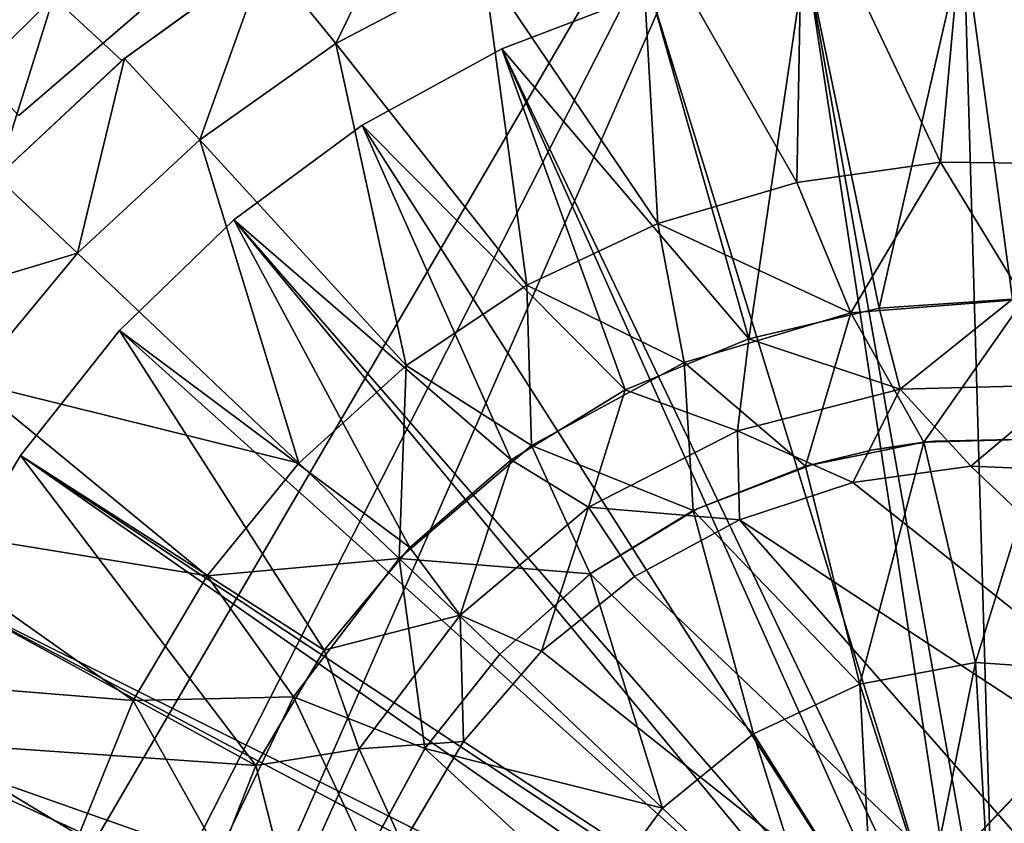
# Model space of a CAD drawing. Extents: x -193 to 193, y -193 to 193.
# Drawn here: x -132 to -130, y -140 to -139 of the extents above; entities that cross this region are included whole.
import ezdxf

# ---------------------------------------------------------------- set-up
doc = ezdxf.new("R2010")
doc.units = 0
doc.header["$MEASUREMENT"] = 0

msp = doc.modelspace()

# ---------------------------------------------------------------- linework, layer by layer
for points in [[(-170.022186, 168.022186), (-170.022186, -168.022186), (-121.550003, -13.333333)], [(-170.022186, 168.022186, -2), (-121.550003, 13.333333, -2), (-170.022186, -168.022186, -2)], [(-121.550003, 13.333333, -2), (-121.550003, -13.333333, -2), (-170.022186, -168.022186, -2)], [(-121.550003, -13.333333), (-170.022186, -168.022186), (-121.550003, -40)], [(-121.550003, -13.333333, -2), (-121.550003, -40, -2), (-170.022186, -168.022186, -2)], [(-121.550003, -40), (-170.022186, -168.022186), (-121.530914, -40.242474)], [(-121.550003, -40, -2), (-121.530914, -40.242474, -2), (-170.022186, -168.022186, -2)], [(-121.530914, -40.242474), (-170.022186, -168.022186), (-121.530914, -66.424194)], [(-121.530914, -40.242474, -2), (-121.530914, -66.424194, -2), (-170.022186, -168.022186, -2)], [(-121.530914, -66.424194), (-170.022186, -168.022186), (-121.550003, -66.666664)], [(-121.530914, -66.424194, -2), (-121.550003, -66.666664, -2), (-170.022186, -168.022186, -2)], [(-121.550003, -66.666664), (-170.022186, -168.022186), (-121.530914, -66.909142)], [(-121.550003, -66.666664, -2), (-121.530914, -66.909142, -2), (-170.022186, -168.022186, -2)], [(-121.530914, -66.909142), (-170.022186, -168.022186), (-121.530914, -93.090858)], [(-121.530914, -66.909142, -2), (-121.530914, -93.090858, -2), (-170.022186, -168.022186, -2)], [(-121.530914, -93.090858), (-170.022186, -168.022186), (-121.550003, -93.333336)], [(-121.530914, -93.090858, -2), (-121.550003, -93.333336, -2), (-170.022186, -168.022186, -2)], [(-121.550003, -93.333336), (-170.022186, -168.022186), (-121.530914, -93.575806)], [(-121.550003, -93.333336, -2), (-121.530914, -93.575806, -2), (-170.022186, -168.022186, -2)], [(-121.530914, -93.575806), (-170.022186, -168.022186), (-121.530914, -119.75753)], [(-121.530914, -93.575806, -2), (-121.530914, -119.75753, -2), (-170.022186, -168.022186, -2)], [(-170.022186, -168.022186), (-121.550003, -120), (-121.530914, -119.75753)], [(-170.022186, -168.022186, -2), (-121.530914, -119.75753, -2), (-121.550003, -120, -2)], [(-170.022186, -168.022186), (-121.530914, -120.24247), (-121.550003, -120)], [(-170.022186, -168.022186, -2), (-121.550003, -120, -2), (-121.530914, -120.24247, -2)], [(-170.022186, -168.022186), (-121.474136, -120.478973), (-121.530914, -120.24247)], [(-170.022186, -168.022186, -2), (-121.530914, -120.24247, -2), (-121.474136, -120.478973, -2)], [(-170.022186, -168.022186), (-121.381058, -120.703682), (-121.474136, -120.478973)], [(-170.022186, -168.022186, -2), (-121.474136, -120.478973, -2), (-121.381058, -120.703682, -2)], [(-170.022186, -168.022186), (-121.253975, -120.911064), (-121.381058, -120.703682)], [(-170.022186, -168.022186, -2), (-121.381058, -120.703682, -2), (-121.253975, -120.911064, -2)], [(-170.022186, -168.022186), (-121.096016, -121.096016), (-121.253975, -120.911064)], [(-170.022186, -168.022186, -2), (-121.253975, -120.911064, -2), (-121.096016, -121.096016, -2)], [(-170.022186, -168.022186), (-168.022186, -170.022186), (-121.096016, -121.096016)], [(-170.022186, -168.022186, -2), (-121.096016, -121.096016, -2), (-168.022186, -170.022186, -2)], [(-121.096016, -121.096016), (-168.022186, -170.022186), (-120.911064, -121.253975)], [(-121.096016, -121.096016, -2), (-120.911064, -121.253975, -2), (-168.022186, -170.022186, -2)], [(-120.911064, -121.253975), (-168.022186, -170.022186), (-120.703682, -121.381058)], [(-120.911064, -121.253975, -2), (-120.703682, -121.381058, -2), (-168.022186, -170.022186, -2)], [(-120.703682, -121.381058), (-168.022186, -170.022186), (-120.478973, -121.474136)], [(-120.703682, -121.381058, -2), (-120.478973, -121.474136, -2), (-168.022186, -170.022186, -2)], [(-120.478973, -121.474136), (-168.022186, -170.022186), (-120.24247, -121.530914)], [(-120.478973, -121.474136, -2), (-120.24247, -121.530914, -2), (-168.022186, -170.022186, -2)], [(-168.022186, -170.022186), (-66.909142, -121.530914), (-93.090858, -121.530914)], [(-168.022186, -170.022186), (-40, -121.550003), (-40.242474, -121.530914)], [(-168.022186, -170.022186), (-66.424194, -121.530914), (-66.666664, -121.550003)], [(-168.022186, -170.022186), (-66.666664, -121.550003), (-66.909142, -121.530914)], [(-168.022186, -170.022186), (-93.090858, -121.530914), (-93.333336, -121.550003)], [(-168.022186, -170.022186), (-93.333336, -121.550003), (-93.575806, -121.530914)], [(-168.022186, -170.022186), (-40.242474, -121.530914), (-66.424194, -121.530914)], [(-119.75753, -121.530914), (-168.022186, -170.022186), (-93.575806, -121.530914)], [(-120, -121.550003), (-168.022186, -170.022186), (-119.75753, -121.530914)], [(-120.24247, -121.530914), (-168.022186, -170.022186), (-120, -121.550003)], [(-168.022186, -170.022186, -2), (-93.090858, -121.530914, -2), (-66.909142, -121.530914, -2)], [(-168.022186, -170.022186, -2), (-40.242474, -121.530914, -2), (-40, -121.550003, -2)], [(-168.022186, -170.022186, -2), (-66.666664, -121.550003, -2), (-66.424194, -121.530914, -2)], [(-168.022186, -170.022186, -2), (-66.909142, -121.530914, -2), (-66.666664, -121.550003, -2)], [(-168.022186, -170.022186, -2), (-93.333336, -121.550003, -2), (-93.090858, -121.530914, -2)], [(-168.022186, -170.022186, -2), (-93.575806, -121.530914, -2), (-93.333336, -121.550003, -2)], [(-168.022186, -170.022186, -2), (-66.424194, -121.530914, -2), (-40.242474, -121.530914, -2)], [(-119.75753, -121.530914, -2), (-93.575806, -121.530914, -2), (-168.022186, -170.022186, -2)], [(-120, -121.550003, -2), (-119.75753, -121.530914, -2), (-168.022186, -170.022186, -2)], [(-120.24247, -121.530914, -2), (-120, -121.550003, -2), (-168.022186, -170.022186, -2)], [(-168.022186, -170.022186), (-13.333333, -121.550003), (-40, -121.550003)], [(-168.022186, -170.022186), (13.333333, -121.550003), (-13.333333, -121.550003)], [(-168.022186, -170.022186), (168.022186, -170.022186), (13.333333, -121.550003)], [(-168.022186, -170.022186, -2), (13.333333, -121.550003, -2), (168.022186, -170.022186, -2)], [(-168.022186, -170.022186, -2), (-13.333333, -121.550003, -2), (13.333333, -121.550003, -2)], [(-168.022186, -170.022186, -2), (-40, -121.550003, -2), (-13.333333, -121.550003, -2)], [(-131.536713, -138.715057, 7), (-138.865524, -131.717926, 7), (-131.775146, -138.919327, 7)], [(-131.536713, -138.715057, 6), (-131.775146, -138.919327, 6), (-138.865524, -131.717926, 6)], [(-130.194519, -137.756317, 7.5), (-132.703293, -142.050842, 7.5), (-132.53624, -142.352356, 7.5)], [(-130.194519, -137.756317, 7.5), (-132.055161, -138.564514, 7.5), (-132.703293, -142.050842, 7.5)], [(-130.194519, -137.756317, 7.5), (-132.53624, -142.352356, 7.5), (-132.335678, -142.632706, 7.5)], [(-130.194519, -137.756317, 7.5), (-132.335678, -142.632706, 7.5), (-128.244934, -138.31694, 7.5)], [(-128.244934, -138.31694, 7.5), (-132.335678, -142.632706, 7.5), (-130.87886, -141.095764, 6.518307)], [(-128.244934, -138.31694, 7.5), (-130.87886, -141.095764, 6.518307), (-130.290314, -140.474823, 6.5)], [(-128.244934, -138.31694, 7.5), (-130.290314, -140.474823, 6.5), (-129.701752, -139.853897, 6.518307)], [(-130.061539, -138.450821, 0.6), (-130.112198, -139.003601, 0.6), (-130.361115, -138.478531, 0.6)], [(-129.850662, -139.006378, 0.6), (-130.112198, -139.003601, 0.6), (-130.061539, -138.450821, 0.6)], [(-129.76091, -138.462463, 0.6), (-129.850662, -139.006378, 0.6), (-130.061539, -138.450821, 0.6)], [(-131.329727, -138.632965, 0.8), (-131.053909, -138.483002, 0.8), (-131.202881, -138.789627, 0.6)], [(-131.053909, -138.483002, 0.8), (-130.936722, -138.649384, 0.6), (-131.202881, -138.789627, 0.6)], [(-130.361115, -138.478531, 0.6), (-130.371231, -139.039825, 0.6), (-130.65451, -138.54509, 0.6)], [(-130.112198, -139.003601, 0.6), (-130.371231, -139.039825, 0.6), (-130.361115, -138.478531, 0.6)], [(-130.621979, -139.114258, 0.6), (-130.936722, -138.649384, 0.6), (-130.65451, -138.54509, 0.6)], [(-130.371231, -139.039825, 0.6), (-130.621979, -139.114258, 0.6), (-130.65451, -138.54509, 0.6)], [(-132.018417, -139.007278, 6.8), (-131.819778, -138.578323, 7.1), (-131.712723, -138.70607, 6.8)], [(-130.013733, -140.550476), (-130.356094, -138.6297), (-130.070313, -138.601151)], [(-130.223053, -139.266678, 0.2), (-130.070313, -138.601151, 0.2), (-130.356094, -138.6297, 0.2)], [(-129.982224, -139.250107, 0.2), (-130.070313, -138.601151, 0.2), (-130.223053, -139.266678, 0.2)], [(-130.013733, -140.550476), (-130.070313, -138.601151), (-129.783264, -138.610947)], [(-129.982224, -139.250107, 0.2), (-129.783264, -138.610947, 0.2), (-130.070313, -138.601151, 0.2)], [(-130.013733, -140.550476), (-129.783264, -138.610947), (-129.965576, -140.552979)], [(-130.635529, -138.696075), (-130.356094, -138.6297), (-130.061081, -140.559555)], [(-130.458099, -139.321671, 0.2), (-130.356094, -138.6297, 0.2), (-130.635529, -138.696075, 0.2)], [(-130.223053, -139.266678, 0.2), (-130.356094, -138.6297, 0.2), (-130.458099, -139.321671, 0.2)], [(-130.061081, -140.559555), (-130.356094, -138.6297), (-130.013733, -140.550476)], [(-131.712723, -138.70607, 6.8), (-131.339844, -138.639359, 6.5), (-131.589203, -138.820114, 6.5)], [(-131.584579, -138.816315, 0.8), (-131.589203, -138.820114, 6.5), (-131.339844, -138.639359, 6.5)], [(-131.329727, -138.632965, 0.8), (-131.584579, -138.816315, 0.8), (-131.339844, -138.639359, 6.5)], [(-131.584579, -138.816315, 0.8), (-131.329727, -138.632965, 0.8), (-131.448471, -138.963409, 0.6)], [(-131.448471, -138.963409, 0.6), (-131.329727, -138.632965, 0.8), (-131.202881, -138.789627, 0.6)], [(-130.858826, -139.225235, 0.6), (-131.202881, -138.789627, 0.6), (-130.936722, -138.649384, 0.6)], [(-130.621979, -139.114258, 0.6), (-130.858826, -139.225235, 0.6), (-130.936722, -138.649384, 0.6)], [(-130.903625, -138.799103), (-130.635529, -138.696075), (-130.061081, -140.559555)], [(-130.635529, -138.696075), (-130.903625, -138.799103), (-130.903625, -138.799103, 0.2)], [(-130.635529, -138.696075), (-130.903625, -138.799103, 0.2), (-130.635529, -138.696075, 0.2)], [(-130.458099, -139.321671, 0.2), (-130.635529, -138.696075, 0.2), (-130.903625, -138.799103, 0.2)], [(-132.018417, -139.007278, 6.8), (-131.712723, -138.70607, 6.8), (-131.814438, -139.030167, 6.5)], [(-131.712723, -138.70607, 6.8), (-131.589203, -138.820114, 6.5), (-131.814438, -139.030167, 6.5)], [(-131.775146, -138.919327, 6), (-131.536713, -138.715057, 7), (-131.775146, -138.919327, 7)], [(-131.536713, -138.715057, 6), (-131.536713, -138.715057, 7), (-131.775146, -138.919327, 6)], [(-131.076492, -139.37027, 0.6), (-131.448471, -138.963409, 0.6), (-131.202881, -138.789627, 0.6)], [(-130.858826, -139.225235, 0.6), (-131.076492, -139.37027, 0.6), (-131.202881, -138.789627, 0.6)], [(-131.155579, -138.936951), (-130.903625, -138.799103), (-130.104889, -140.579712)], [(-130.903625, -138.799103), (-131.155579, -138.936951), (-131.155579, -138.936951, 0.2)], [(-130.903625, -138.799103), (-131.155579, -138.936951, 0.2), (-130.903625, -138.799103, 0.2)], [(-130.68129, -139.413651, 0.2), (-130.903625, -138.799103, 0.2), (-131.155579, -138.936951, 0.2)], [(-130.903625, -138.799103), (-130.061081, -140.559555), (-130.104889, -140.579712)], [(-130.68129, -139.413651, 0.2), (-130.458099, -139.321671, 0.2), (-130.903625, -138.799103, 0.2)], [(-131.584579, -138.816315, 0.8), (-131.814438, -139.030167, 0.8), (-131.589203, -138.820114, 6.5)], [(-131.814438, -139.030167, 0.8), (-131.584579, -138.816315, 0.8), (-131.669281, -139.167755, 0.6)], [(-131.814438, -139.030167, 0.8), (-131.814438, -139.030167, 6.5), (-131.589203, -138.820114, 6.5)], [(-131.669281, -139.167755, 0.6), (-131.584579, -138.816315, 0.8), (-131.448471, -138.963409, 0.6)], [(-127.664322, -138.867294, 7.5), (-130.298248, -141.646103, 6.518307), (-131.755066, -143.18306, 7.5)], [(-127.664322, -138.867294, 7.5), (-131.755066, -143.18306, 7.5), (-127.326958, -142.111938, 7.5)], [(-127.664322, -138.867294, 7.5), (-129.709686, -141.025177, 6.5), (-130.298248, -141.646103, 6.518307)], [(-131.386932, -139.107162), (-131.155579, -138.936951), (-130.104889, -140.579712)], [(-131.155579, -138.936951), (-131.386932, -139.107162), (-131.386932, -139.107162, 0.2)], [(-131.155579, -138.936951), (-131.386932, -139.107162, 0.2), (-131.155579, -138.936951, 0.2)], [(-130.886841, -139.540237, 0.2), (-131.155579, -138.936951, 0.2), (-131.386932, -139.107162, 0.2)], [(-130.886841, -139.540237, 0.2), (-130.68129, -139.413651, 0.2), (-131.155579, -138.936951, 0.2)], [(-131.270111, -139.546112, 0.6), (-131.669281, -139.167755, 0.6), (-131.448471, -138.963409, 0.6)], [(-131.076492, -139.37027, 0.6), (-131.270111, -139.546112, 0.6), (-131.448471, -138.963409, 0.6)], [(-130.274216, -139.275284, 0.85), (-130.371231, -139.039825, 0.6), (-130.112198, -139.003601, 0.6)], [(-129.961609, -139.250488, 0.85), (-130.274216, -139.275284, 0.85), (-130.112198, -139.003601, 0.6)], [(-129.961609, -139.250488, 0.85), (-130.112198, -139.003601, 0.6), (-129.850662, -139.006378, 0.6)], [(-132.015686, -139.271133, 0.8), (-131.814438, -139.030167, 0.8), (-131.669281, -139.167755, 0.6)], [(-130.274216, -139.275284, 0.85), (-130.621979, -139.114258, 0.6), (-130.371231, -139.039825, 0.6)], [(-131.593521, -139.306671), (-131.386932, -139.107162), (-130.142593, -140.609756)], [(-131.386932, -139.107162), (-131.593521, -139.306671), (-131.593521, -139.306671, 0.2)], [(-131.386932, -139.107162), (-131.593521, -139.306671, 0.2), (-131.386932, -139.107162, 0.2)], [(-131.069412, -139.698166, 0.2), (-131.386932, -139.107162, 0.2), (-131.593521, -139.306671, 0.2)], [(-131.386932, -139.107162), (-130.104889, -140.579712), (-130.142593, -140.609756)], [(-131.069412, -139.698166, 0.2), (-130.886841, -139.540237, 0.2), (-131.386932, -139.107162, 0.2)], [(-130.574829, -139.364517, 0.85), (-130.858826, -139.225235, 0.6), (-130.621979, -139.114258, 0.6)], [(-130.274216, -139.275284, 0.85), (-130.574829, -139.364517, 0.85), (-130.621979, -139.114258, 0.6)], [(-132.015686, -139.271133, 0.8), (-131.669281, -139.167755, 0.6), (-131.861526, -139.39917, 0.6)], [(-131.270111, -139.546112, 0.6), (-131.861526, -139.39917, 0.6), (-131.669281, -139.167755, 0.6)], [(-130.850327, -139.514297, 0.85), (-131.076492, -139.37027, 0.6), (-130.858826, -139.225235, 0.6)], [(-130.574829, -139.364517, 0.85), (-130.850327, -139.514297, 0.85), (-130.858826, -139.225235, 0.6)], [(-129.961609, -139.250488, 0.85), (-130.142227, -139.508118, 1.1), (-130.274216, -139.275284, 0.85)], [(-129.982224, -139.250107, 0.2), (-130.223053, -139.266678, 4.7), (-129.982224, -139.250107, 4.7)], [(-129.982224, -139.250107, 0.2), (-130.223053, -139.266678, 0.2), (-130.223053, -139.266678, 4.7)], [(-130.185364, -139.412781, 4.85), (-129.982224, -139.250107, 4.7), (-130.223053, -139.266678, 4.7)], [(-129.883163, -139.40506, 4.85), (-129.982224, -139.250107, 4.7), (-130.185364, -139.412781, 4.85)], [(-129.961609, -139.250488, 0.85), (-129.924408, -139.502289, 1.1), (-130.142227, -139.508118, 1.1)], [(-130.223053, -139.266678, 0.2), (-130.458099, -139.321671, 4.7), (-130.223053, -139.266678, 4.7)], [(-130.223053, -139.266678, 0.2), (-130.458099, -139.321671, 0.2), (-130.458099, -139.321671, 4.7)], [(-130.185364, -139.412781, 4.85), (-130.223053, -139.266678, 4.7), (-130.458099, -139.321671, 4.7)], [(-130.274216, -139.275284, 0.85), (-130.355713, -139.551682, 1.1), (-130.574829, -139.364517, 0.85)], [(-130.274216, -139.275284, 0.85), (-130.142227, -139.508118, 1.1), (-130.355713, -139.551682, 1.1)], [(-131.771683, -139.531952), (-131.593521, -139.306671), (-130.142593, -140.609756)], [(-131.593521, -139.306671), (-131.771683, -139.531952, 0.2), (-131.593521, -139.306671, 0.2)], [(-131.593521, -139.306671), (-131.771683, -139.531952), (-131.771683, -139.531952, 0.2)], [(-131.224289, -139.883331, 0.2), (-131.593521, -139.306671, 0.2), (-131.771683, -139.531952, 0.2)], [(-131.224289, -139.883331, 0.2), (-131.069412, -139.698166, 0.2), (-131.593521, -139.306671, 0.2)], [(-130.458099, -139.321671, 0.2), (-130.68129, -139.413651, 4.7), (-130.458099, -139.321671, 4.7)], [(-130.458099, -139.321671, 0.2), (-130.68129, -139.413651, 0.2), (-130.68129, -139.413651, 4.7)], [(-130.478287, -139.487564, 4.85), (-130.458099, -139.321671, 4.7), (-130.68129, -139.413651, 4.7)], [(-130.185364, -139.412781, 4.85), (-130.458099, -139.321671, 4.7), (-130.478287, -139.487564, 4.85)], [(-131.088669, -139.718094, 0.85), (-131.270111, -139.546112, 0.6), (-131.076492, -139.37027, 0.6)], [(-130.850327, -139.514297, 0.85), (-131.088669, -139.718094, 0.85), (-131.076492, -139.37027, 0.6)], [(-130.574829, -139.364517, 0.85), (-130.558395, -139.631653, 1.1), (-130.850327, -139.514297, 0.85)], [(-130.574829, -139.364517, 0.85), (-130.355713, -139.551682, 1.1), (-130.558395, -139.631653, 1.1)], [(-131.435349, -139.748856, 0.6), (-132.021912, -139.653702, 0.6), (-131.861526, -139.39917, 0.6)], [(-131.270111, -139.546112, 0.6), (-131.435349, -139.748856, 0.6), (-131.861526, -139.39917, 0.6)], [(-130.185364, -139.412781, 4.85), (-130.478287, -139.487564, 4.85), (-130.27066, -139.580917, 5)], [(-130.185364, -139.412781, 4.85), (-130.27066, -139.580917, 5), (-130.057556, -139.551376, 5)], [(-129.883163, -139.40506, 4.85), (-130.185364, -139.412781, 4.85), (-130.057556, -139.551376, 5)], [(-129.883163, -139.40506, 4.85), (-130.057556, -139.551376, 5), (-129.842621, -139.560364, 5)], [(-130.68129, -139.413651, 0.2), (-130.886841, -139.540237, 4.7), (-130.68129, -139.413651, 4.7)], [(-130.68129, -139.413651, 0.2), (-130.886841, -139.540237, 0.2), (-130.886841, -139.540237, 4.7)], [(-130.747208, -139.625641, 4.85), (-130.68129, -139.413651, 4.7), (-130.886841, -139.540237, 4.7)], [(-130.478287, -139.487564, 4.85), (-130.68129, -139.413651, 4.7), (-130.747208, -139.625641, 4.85)], [(-130.478287, -139.487564, 4.85), (-130.747208, -139.625641, 4.85), (-130.475052, -139.648041, 5)], [(-130.478287, -139.487564, 4.85), (-130.475052, -139.648041, 5), (-130.27066, -139.580917, 5)], [(-130.850327, -139.514297, 0.85), (-130.74411, -139.745605, 1.1), (-131.088669, -139.718094, 0.85)], [(-130.850327, -139.514297, 0.85), (-130.558395, -139.631653, 1.1), (-130.74411, -139.745605, 1.1)], [(-130.234375, -139.522247, 5.1), (-130.142227, -139.508118, 5.8), (-130.355713, -139.551682, 5.8)], [(-130.142227, -139.508118, 1.1), (-130.234375, -139.522247, 5.1), (-130.355713, -139.551682, 1.1)], [(-130.257629, -139.944351, 6.033338), (-130.355713, -139.551682, 5.8), (-130.142227, -139.508118, 5.8)], [(-130.049179, -139.905579, 6.033338), (-130.257629, -139.944351, 6.033338), (-130.142227, -139.508118, 5.8)], [(-130.123505, -139.506149, 5.1), (-130.142227, -139.508118, 5.8), (-130.234375, -139.522247, 5.1)], [(-130.142227, -139.508118, 1.1), (-130.123505, -139.506149, 5.1), (-130.234375, -139.522247, 5.1)], [(-130.123505, -139.506149, 5.1), (-129.924408, -139.502289, 5.8), (-130.142227, -139.508118, 5.8)], [(-129.924408, -139.502289, 1.1), (-130.123505, -139.506149, 5.1), (-130.142227, -139.508118, 1.1)], [(-130.049179, -139.905579, 6.033338), (-130.142227, -139.508118, 5.8), (-129.924408, -139.502289, 5.8)], [(-129.922653, -139.502426, 5.1), (-129.924408, -139.502289, 5.8), (-130.123505, -139.506149, 5.1)], [(-129.924408, -139.502289, 1.1), (-129.922653, -139.502426, 5.1), (-130.123505, -139.506149, 5.1)], [(-129.837631, -139.919876, 6.033338), (-130.049179, -139.905579, 6.033338), (-129.924408, -139.502289, 5.8)], [(-131.918228, -139.778961), (-131.771683, -139.531952), (-130.172012, -140.647949)], [(-131.771683, -139.531952), (-131.918228, -139.778961, 0.2), (-131.771683, -139.531952, 0.2)], [(-131.771683, -139.531952), (-131.918228, -139.778961), (-131.918228, -139.778961, 0.2)], [(-131.347458, -140.090942, 0.2), (-131.771683, -139.531952, 0.2), (-131.918228, -139.778961, 0.2)], [(-131.771683, -139.531952), (-130.142593, -140.609756), (-130.172012, -140.647949)], [(-131.347458, -140.090942, 0.2), (-131.224289, -139.883331, 0.2), (-131.771683, -139.531952, 0.2)], [(-130.234375, -139.522247, 5.1), (-130.355713, -139.551682, 5.8), (-130.343384, -139.548157, 5.1)], [(-130.355713, -139.551682, 1.1), (-130.234375, -139.522247, 5.1), (-130.343384, -139.548157, 5.1)], [(-131.088669, -139.718094, 0.85), (-131.435349, -139.748856, 0.6), (-131.270111, -139.546112, 0.6)], [(-130.886841, -139.540237, 0.2), (-131.069412, -139.698166, 4.7), (-130.886841, -139.540237, 4.7)], [(-130.886841, -139.540237, 0.2), (-131.069412, -139.698166, 0.2), (-131.069412, -139.698166, 4.7)], [(-130.978668, -139.820099, 4.85), (-130.886841, -139.540237, 4.7), (-131.069412, -139.698166, 4.7)], [(-130.747208, -139.625641, 4.85), (-130.886841, -139.540237, 4.7), (-130.978668, -139.820099, 4.85)], [(-130.551147, -139.628082, 5.1), (-130.355713, -139.551682, 5.8), (-130.558395, -139.631653, 5.8)], [(-130.355713, -139.551682, 1.1), (-130.551147, -139.628082, 5.1), (-130.558395, -139.631653, 1.1)], [(-130.257629, -139.944351, 6.033338), (-130.558395, -139.631653, 5.8), (-130.355713, -139.551682, 5.8)], [(-130.343384, -139.548157, 5.1), (-130.355713, -139.551682, 5.8), (-130.551147, -139.628082, 5.1)], [(-130.355713, -139.551682, 1.1), (-130.343384, -139.548157, 5.1), (-130.551147, -139.628082, 5.1)], [(-128.800003, -140.746277, 5), (-130.057556, -139.551376, 5), (-130.27066, -139.580917, 5)], [(-128.800003, -140.746277, 5), (-129.842621, -139.560364, 5), (-130.057556, -139.551376, 5)], [(-128.800003, -140.746277, 5), (-130.27066, -139.580917, 5), (-130.475052, -139.648041, 5)], [(-130.747208, -139.625641, 4.85), (-130.978668, -139.820099, 4.85), (-130.83197, -139.885223, 5)], [(-130.747208, -139.625641, 4.85), (-130.83197, -139.885223, 5), (-130.664185, -139.750565, 5)], [(-130.747208, -139.625641, 4.85), (-130.664185, -139.750565, 5), (-130.475052, -139.648041, 5)], [(-130.740814, -139.743271, 5.1), (-130.558395, -139.631653, 5.8), (-130.74411, -139.745605, 5.8)], [(-130.558395, -139.631653, 1.1), (-130.740814, -139.743271, 5.1), (-130.74411, -139.745605, 1.1)], [(-130.449905, -140.033722, 6.033338), (-130.74411, -139.745605, 5.8), (-130.558395, -139.631653, 5.8)], [(-130.551147, -139.628082, 5.1), (-130.558395, -139.631653, 5.8), (-130.740814, -139.743271, 5.1)], [(-130.558395, -139.631653, 1.1), (-130.551147, -139.628082, 5.1), (-130.740814, -139.743271, 5.1)], [(-130.257629, -139.944351, 6.033338), (-130.449905, -140.033722, 6.033338), (-130.558395, -139.631653, 5.8)], [(-131.568527, -139.973969, 0.6), (-132.14772, -139.927002, 0.6), (-132.021912, -139.653702, 0.6)], [(-131.435349, -139.748856, 0.6), (-131.568527, -139.973969, 0.6), (-132.021912, -139.653702, 0.6)], [(-128.967957, -141.362274, 5), (-130.475052, -139.648041, 5), (-130.664185, -139.750565, 5)], [(-128.967957, -141.362274, 5), (-128.800003, -140.746277, 5), (-130.475052, -139.648041, 5)], [(-131.224289, -139.883331, 0.2), (-131.224289, -139.883331, 4.7), (-131.069412, -139.698166, 4.7)], [(-131.069412, -139.698166, 0.2), (-131.224289, -139.883331, 0.2), (-131.069412, -139.698166, 4.7)], [(-130.978668, -139.820099, 4.85), (-131.069412, -139.698166, 4.7), (-131.224289, -139.883331, 4.7)], [(-131.088669, -139.718094, 0.85), (-131.279419, -139.966995, 0.85), (-131.435349, -139.748856, 0.6)], [(-131.088669, -139.718094, 0.85), (-131.042755, -140.060684, 1.1), (-131.279419, -139.966995, 0.85)], [(-131.088669, -139.718094, 0.85), (-130.907211, -139.890091, 1.1), (-131.042755, -140.060684, 1.1)], [(-131.088669, -139.718094, 0.85), (-130.74411, -139.745605, 1.1), (-130.907211, -139.890091, 1.1)], [(-131.279419, -139.966995, 0.85), (-131.568527, -139.973969, 0.6), (-131.435349, -139.748856, 0.6)], [(-130.740814, -139.743271, 5.1), (-130.74411, -139.745605, 5.8), (-130.907211, -139.890091, 5.1)], [(-130.74411, -139.745605, 1.1), (-130.740814, -139.743271, 5.1), (-130.907211, -139.890091, 5.1)], [(-130.907211, -139.890091, 5.1), (-130.74411, -139.745605, 5.8), (-130.907211, -139.890091, 5.8)], [(-130.74411, -139.745605, 1.1), (-130.907211, -139.890091, 5.1), (-130.907211, -139.890091, 1.1)], [(-130.74411, -139.745605, 5.8), (-130.613892, -140.168121, 6.033338), (-130.907211, -139.890091, 5.8)], [(-128.967957, -141.362274, 5), (-130.664185, -139.750565, 5), (-130.83197, -139.885223, 5)], [(-130.449905, -140.033722, 6.033338), (-130.613892, -140.168121, 6.033338), (-130.74411, -139.745605, 5.8)], [(-132.030533, -140.043304), (-131.918228, -139.778961), (-130.191437, -140.692078)], [(-131.347458, -140.090942, 0.2), (-131.918228, -139.778961, 0.2), (-132.030533, -140.043304, 0.2)], [(-131.918228, -139.778961), (-130.172012, -140.647949), (-130.191437, -140.692078)], [(-130.978668, -139.820099, 4.85), (-131.224289, -139.883331, 4.7), (-131.161057, -140.061188, 4.85)], [(-130.978668, -139.820099, 4.85), (-131.161057, -140.061188, 4.85), (-130.973007, -140.047684, 5)], [(-130.978668, -139.820099, 4.85), (-130.973007, -140.047684, 5), (-130.83197, -139.885223, 5)], [(-130.290314, -140.474823, 6.5), (-130.004578, -140.712738, 6.500014), (-129.701752, -139.853897, 6.518307)], [(-130.004578, -140.712738, 6.500014), (-129.995956, -140.712692, 6.500022), (-129.701752, -139.853897, 6.518307)], [(-131.224289, -139.883331, 0.2), (-131.347458, -140.090942, 4.7), (-131.224289, -139.883331, 4.7)], [(-131.224289, -139.883331, 0.2), (-131.347458, -140.090942, 0.2), (-131.347458, -140.090942, 4.7)], [(-131.161057, -140.061188, 4.85), (-131.224289, -139.883331, 4.7), (-131.347458, -140.090942, 4.7)], [(-131.042023, -140.059708, 5.1), (-130.907211, -139.890091, 5.8), (-131.042755, -140.060684, 5.8)], [(-130.907211, -139.890091, 1.1), (-131.042023, -140.059708, 5.1), (-131.042755, -140.060684, 1.1)], [(-130.907211, -139.890091, 5.8), (-130.613892, -140.168121, 6.033338), (-131.042755, -140.060684, 5.8)], [(-130.907211, -139.890091, 5.1), (-130.907211, -139.890091, 5.8), (-131.042023, -140.059708, 5.1)], [(-130.907211, -139.890091, 1.1), (-130.907211, -139.890091, 5.1), (-131.042023, -140.059708, 5.1)], [(-128.967957, -141.362274, 5), (-130.83197, -139.885223, 5), (-130.973007, -140.047684, 5)], [(-130.049179, -139.905579, 6.033338), (-130.134537, -140.3293, 6.266675), (-130.257629, -139.944351, 6.033338)], [(-130.049179, -139.905579, 6.033338), (-130.025681, -140.309052, 6.266675), (-130.134537, -140.3293, 6.266675)], [(-129.837631, -139.919876, 6.033338), (-130.025681, -140.309052, 6.266675), (-130.049179, -139.905579, 6.033338)], [(-131.666672, -140.216415, 0.6), (-132.236755, -140.214371, 0.6), (-132.14772, -139.927002, 0.6)], [(-131.568527, -139.973969, 0.6), (-131.666672, -140.216415, 0.6), (-132.14772, -139.927002, 0.6)], [(-129.837631, -139.919876, 6.033338), (-129.915222, -140.316513, 6.266675), (-130.025681, -140.309052, 6.266675)], [(-130.257629, -139.944351, 6.033338), (-130.23494, -140.375961, 6.266675), (-130.449905, -140.033722, 6.033338)], [(-130.257629, -139.944351, 6.033338), (-130.134537, -140.3293, 6.266675), (-130.23494, -140.375961, 6.266675)], [(-131.414246, -140.250107, 0.85), (-131.666672, -140.216415, 0.6), (-131.568527, -139.973969, 0.6)], [(-131.279419, -139.966995, 0.85), (-131.414246, -140.250107, 0.85), (-131.568527, -139.973969, 0.6)], [(-131.279419, -139.966995, 0.85), (-131.146622, -140.252228, 1.1), (-131.414246, -140.250107, 0.85)], [(-131.279419, -139.966995, 0.85), (-131.042755, -140.060684, 1.1), (-131.146622, -140.252228, 1.1)], [(-130.449905, -140.033722, 6.033338), (-130.320572, -140.446136, 6.266675), (-130.613892, -140.168121, 6.033338)], [(-130.449905, -140.033722, 6.033338), (-130.23494, -140.375961, 6.266675), (-130.320572, -140.446136, 6.266675)], [(-132.106613, -140.320251), (-132.030533, -140.043304), (-130.191437, -140.692078)], [(-131.43573, -140.315628, 0.2), (-132.030533, -140.043304, 0.2), (-132.106613, -140.320251, 0.2)], [(-131.43573, -140.315628, 0.2), (-131.347458, -140.090942, 0.2), (-132.030533, -140.043304, 0.2)], [(-131.161057, -140.061188, 4.85), (-131.082779, -140.232697, 5), (-130.973007, -140.047684, 5)], [(-128.967957, -141.362274, 5), (-130.973007, -140.047684, 5), (-131.082779, -140.232697, 5)], [(-131.161057, -140.061188, 4.85), (-131.347458, -140.090942, 4.7), (-131.285217, -140.336823, 4.85)], [(-131.161057, -140.061188, 4.85), (-131.285217, -140.336823, 4.85), (-131.082779, -140.232697, 5)], [(-131.14563, -140.250015, 5.1), (-131.042755, -140.060684, 5.8), (-131.146622, -140.252228, 5.8)], [(-131.042755, -140.060684, 1.1), (-131.14563, -140.250015, 5.1), (-131.146622, -140.252228, 1.1)], [(-130.739319, -140.339066, 6.033338), (-131.146622, -140.252228, 5.8), (-131.042755, -140.060684, 5.8)], [(-131.042023, -140.059708, 5.1), (-131.042755, -140.060684, 5.8), (-131.14563, -140.250015, 5.1)], [(-131.042755, -140.060684, 1.1), (-131.042023, -140.059708, 5.1), (-131.14563, -140.250015, 5.1)], [(-130.739319, -140.339066, 6.033338), (-131.042755, -140.060684, 5.8), (-130.613892, -140.168121, 6.033338)], [(-131.347458, -140.090942, 0.2), (-131.43573, -140.315628, 4.7), (-131.347458, -140.090942, 4.7)], [(-131.347458, -140.090942, 0.2), (-131.43573, -140.315628, 0.2), (-131.43573, -140.315628, 4.7)], [(-131.285217, -140.336823, 4.85), (-131.347458, -140.090942, 4.7), (-131.43573, -140.315628, 4.7)], [(-130.739319, -140.339066, 6.033338), (-130.613892, -140.168121, 6.033338), (-130.320572, -140.446136, 6.266675)]]:
    msp.add_3dface(points)

doc.saveas('drawing.dxf')
